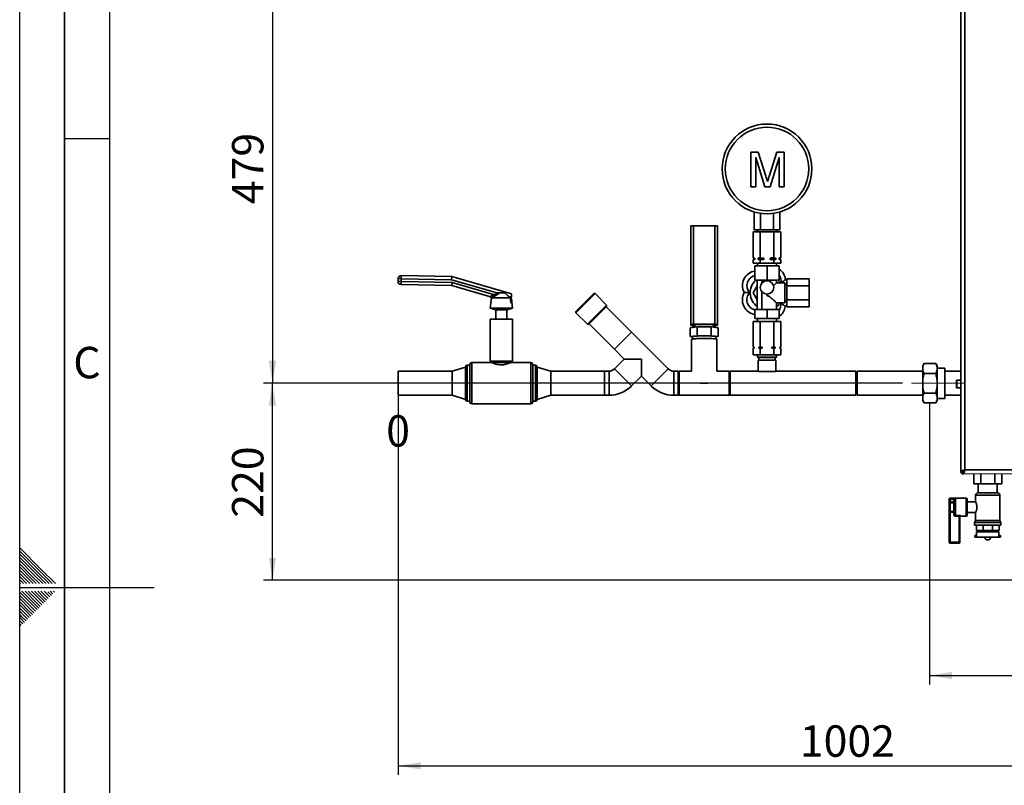
# Paper-space layout 'Blatt3' of a CAD drawing. Units: millimetres. Extents: x 0 to 4200, y 0 to 2970.
# Drawn here: x 0 to 1097, y 1265 to 2117 of the extents above; entities that cross this region are included whole.
import ezdxf

# ---------------------------------------------------------------- set-up
doc = ezdxf.new("R2010")
doc.units = ezdxf.units.MM
doc.linetypes.add('CENTERX2', pattern=[20.32, 12.7, -2.54, 2.54, -2.54])
for name, color, linetype in [('1', 7, 'Continuous'), ('61', 7, 'Continuous'), ('62', 7, 'Continuous')]:
    doc.layers.add(name, color=color, linetype=linetype)
doc.styles.add('SLDTEXTSTYLE0', font='TXT', dxfattribs={"width": 0.75})
doc.styles.add('SLDTEXTSTYLE1', font='TXT', dxfattribs={"width": 0.605})
doc.dimstyles.new('SLDDIMSTYLE0', dxfattribs={"dimtxt": 35, "dimasz": 25, "dimexe": 0, "dimexo": 0.0625, "dimgap": 8.75, "dimtad": 1, "dimdec": 1, "dimrnd": 1e-09, "dimzin": 12, "dimdsep": 46, "dimtxsty": 'SLDTEXTSTYLE1', "dimsah": 1, "dimcen": 0.09, "dimadec": 0, "dimazin": 3, "dimtfac": 1, "dimtdec": 1, "dimtofl": 0, "dimtmove": 0, "dimatfit": 3, "dimfxl": 1, "dimfrac": 2, "dimtolj": 1, "dimtzin": 12, "dimarcsym": 0})
doc.dimstyles.new('SLDDIMSTYLE1', dxfattribs={"dimtxt": 35, "dimasz": 25, "dimexe": 0, "dimexo": 0.0625, "dimgap": 8.75, "dimtad": 1, "dimdec": 0, "dimrnd": 1e-09, "dimzin": 12, "dimdsep": 46, "dimtxsty": 'SLDTEXTSTYLE1', "dimsah": 1, "dimcen": 0.09, "dimadec": 0, "dimazin": 3, "dimtfac": 1, "dimtofl": 0, "dimtmove": 0, "dimatfit": 3, "dimfxl": 1, "dimfrac": 2, "dimtolj": 1, "dimtzin": 12, "dimarcsym": 0})
doc.dimstyles.new('SLDDIMSTYLE4', dxfattribs={"dimtxt": 35, "dimasz": 25, "dimexe": 0, "dimexo": 0.0625, "dimgap": 8.75, "dimtad": 1, "dimdec": 1, "dimrnd": 1e-09, "dimdsep": 46, "dimtxsty": 'SLDTEXTSTYLE1', "dimblk1": 'NONE', "dimblk2": 'NONE', "dimsah": 1, "dimcen": 0.09, "dimadec": 0, "dimazin": 2, "dimtfac": 1, "dimtdec": 1, "dimtmove": 0, "dimatfit": 0, "dimldrblk": 'NONE', "dimfxl": 1, "dimfrac": 2, "dimtolj": 1, "dimtzin": 12, "dimarcsym": 0})

# ---------------------------------------------------------------- blocks, each defined once
blk = doc.blocks.new('_D_21')
at = {"layer": '1', "color": 7, "ltscale": 10}
for p, q in [((983.7, 2191.4), (271.7, 2191.4)), ((281.7, 2191.4), (281.7, 1712.4)), ((983.7, 1712.4), (271.7, 1712.4))]:
    blk.add_line(p, q, dxfattribs=at)
for points in [[(281.7, 2191.4), (277.7, 2166.4), (285.7, 2166.4)], [(281.7, 1712.4), (285.7, 1737.4), (277.7, 1737.4)]]:
    blk.add_solid(points, dxfattribs=at)
at = {"layer": '1', "color": 7, "ltscale": 10, "insert": (236.6, 1911.8), "char_height": 35, "attachment_point": 1, "rotation": 90, "style": 'SLDTEXTSTYLE1'}
blk.add_mtext('479', dxfattribs=at)
blk = doc.blocks.new('_D_22')
at = {"layer": '1', "color": 7, "ltscale": 10}
for p, q in [((983.7, 1712.4), (271.7, 1712.4)), ((281.7, 1492.9), (281.7, 1712.4)), ((1393.3, 1492.9), (271.7, 1492.9))]:
    blk.add_line(p, q, dxfattribs=at)
for points in [[(281.7, 1712.4), (277.7, 1687.4), (285.7, 1687.4)], [(281.7, 1492.9), (285.7, 1517.9), (277.7, 1517.9)]]:
    blk.add_solid(points, dxfattribs=at)
at = {"layer": '1', "color": 7, "ltscale": 10, "insert": (236.6, 1562.6), "char_height": 35, "attachment_point": 1, "rotation": 90, "style": 'SLDTEXTSTYLE1'}
blk.add_mtext('220', dxfattribs=at)
blk = doc.blocks.new('_D_23')
at = {"layer": '1', "color": 7, "ltscale": 10}
for p, q in [((1013.7, 1691.3), (1013.7, 1376.9)), ((1423.7, 1528), (1423.7, 1376.9)), ((1013.7, 1386.9), (1423.7, 1386.9))]:
    blk.add_line(p, q, dxfattribs=at)
for points in [[(1013.7, 1386.9), (1038.7, 1382.9), (1038.7, 1390.9)], [(1423.7, 1386.9), (1398.7, 1390.9), (1398.7, 1382.9)]]:
    blk.add_solid(points, dxfattribs=at)
at = {"layer": '1', "color": 7, "ltscale": 10, "insert": (1178.6, 1432), "char_height": 35, "attachment_point": 1, "style": 'SLDTEXTSTYLE1'}
blk.add_mtext('410', dxfattribs=at)
blk = doc.blocks.new('_D_25')
at = {"layer": '1', "color": 7, "ltscale": 10, "insert": (408.4, 1676.8), "char_height": 35, "attachment_point": 1, "style": 'SLDTEXTSTYLE1'}
blk.add_mtext('0', dxfattribs=at)
blk = doc.blocks.new('_NONE')
blk = doc.blocks.new('_D_29')
at = {"layer": '1', "ltscale": 10}
for p, q in [((421.7, 1710.4), (421.7, 1276.3)), ((1423.7, 1528), (1423.7, 1276.3)), ((421.7, 1286.3), (1423.7, 1286.3))]:
    blk.add_line(p, q, dxfattribs=at)
for points in [[(421.7, 1286.3), (446.7, 1282.3), (446.7, 1290.3)], [(1423.7, 1286.3), (1398.7, 1290.3), (1398.7, 1282.3)]]:
    blk.add_solid(points, dxfattribs=at)
at = {"layer": '1', "ltscale": 10, "insert": (869.3, 1331.4), "char_height": 35, "attachment_point": 1, "style": 'SLDTEXTSTYLE1'}
blk.add_mtext('1002', dxfattribs=at)

psp = doc.layouts.new('Blatt3')

# ---------------------------------------------------------------- linework, layer by layer
at = {"color": 7, "linetype": 'Continuous', "lineweight": 35, "ltscale": 10}
for p, q in [((1048.73, 2408.71), (1048.73, 1614.13)), ((1053.23, 2406.92), (1053.23, 1615.92)), ((814.72, 1969.63), (814.72, 1931.11)), ((822.83, 1969.63), (814.72, 1969.63)), ((831.36, 1943.06), (822.83, 1969.63)), ((843.6, 1969.63), (834.98, 1942.6)), ((851.77, 1969.63), (843.6, 1969.63)), ((851.77, 1931.11), (851.77, 1969.63)), ((820.16, 1963.71), (830.44, 1931.11)), ((820.16, 1931.11), (820.16, 1963.71)), ((836.12, 1931.11), (846.33, 1963.71)), ((846.33, 1963.71), (846.33, 1931.11)), ((814.72, 1931.11), (820.16, 1931.11)), ((830.44, 1931.11), (836.12, 1931.11)), ((846.33, 1931.11), (851.77, 1931.11)), ((818.29, 1883.11), (818.29, 1903.24)), ((825.51, 1883.11), (825.51, 1901.63)), ((839.94, 1883.11), (839.94, 1901.63)), ((847.16, 1883.11), (847.16, 1903.24)), ((747.73, 1777.81), (747.73, 1887.56)), ((750.73, 1887.76), (750.73, 1778.02)), ((750.73, 1887.76), (774.73, 1887.76)), ((774.73, 1778.02), (774.73, 1887.76)), ((777.73, 1887.56), (777.73, 1777.81)), ((817.14, 1852.14), (817.14, 1881.11)), ((824.93, 1881.11), (817.14, 1881.11)), ((818.29, 1883.11), (825.51, 1883.11)), ((822.08, 1883.11), (822.08, 1881.11)), ((824.93, 1852.14), (824.93, 1881.11)), ((840.52, 1881.11), (824.93, 1881.11)), ((825.51, 1883.11), (839.94, 1883.11)), ((839.94, 1883.11), (847.16, 1883.11)), ((840.52, 1852.14), (840.52, 1881.11)), ((848.31, 1881.11), (840.52, 1881.11)), ((843.38, 1881.11), (843.38, 1883.11)), ((848.31, 1852.14), (848.31, 1881.11)), ((817.14, 1852.14), (818.73, 1851.86)), ((817.14, 1852.14), (819.18, 1851.86)), ((818.73, 1850.36), (817.14, 1850.08)), ((817.14, 1846.11), (817.14, 1850.08)), ((817.14, 1846.11), (824.93, 1846.11)), ((818.73, 1851.86), (818.73, 1850.36)), ((819.18, 1851.86), (818.73, 1851.86)), ((819.18, 1850.36), (818.73, 1850.36)), ((819.18, 1851.86), (819.18, 1850.36)), ((822.23, 1846.11), (822.23, 1843.11)), ((829.02, 1851.86), (822.89, 1851.86)), ((822.89, 1850.36), (822.89, 1851.86)), ((829.02, 1850.36), (822.89, 1850.36)), ((824.93, 1850.08), (822.89, 1850.36)), ((824.93, 1852.14), (829.02, 1851.86)), ((824.93, 1846.11), (824.93, 1850.08)), ((824.93, 1846.11), (840.52, 1846.11)), ((829.02, 1851.86), (829.02, 1850.36)), ((842.56, 1851.86), (836.43, 1851.86)), ((836.43, 1850.36), (836.43, 1851.86)), ((842.56, 1850.36), (836.43, 1850.36)), ((840.52, 1850.08), (836.43, 1850.36)), ((840.52, 1852.14), (842.56, 1851.86)), ((840.52, 1846.11), (840.52, 1850.08)), ((840.52, 1846.11), (848.31, 1846.11)), ((842.56, 1851.86), (842.56, 1850.36)), ((843.23, 1843.11), (843.23, 1846.11)), ((846.27, 1850.36), (846.27, 1851.86)), ((846.73, 1851.86), (846.27, 1851.86)), ((848.31, 1850.08), (846.27, 1850.36)), ((846.73, 1850.36), (846.27, 1850.36)), ((846.73, 1851.86), (848.31, 1852.14)), ((846.73, 1850.36), (846.73, 1851.86)), ((848.31, 1850.08), (846.73, 1850.36)), ((848.31, 1846.11), (848.31, 1850.08)), ((425.15, 1828.85), (425.22, 1832.35)), ((425.22, 1832.35), (481.71, 1831.15)), ((819.23, 1843.11), (819.23, 1827.11)), ((832.73, 1843.11), (819.23, 1843.11)), ((832.73, 1843.11), (832.73, 1827.11)), ((846.23, 1843.11), (832.73, 1843.11)), ((846.23, 1843.11), (846.23, 1827.11)), ((421.59, 1825.92), (421.65, 1828.92)), ((425.09, 1825.85), (421.59, 1825.92)), ((425.15, 1828.85), (421.65, 1828.92)), ((425.09, 1825.85), (425.01, 1822.35)), ((481.5, 1821.15), (425.01, 1822.35)), ((425.15, 1828.85), (425.09, 1825.85)), ((425.09, 1825.85), (482.04, 1824.64)), ((481.18, 1827.66), (425.15, 1828.85)), ((481.18, 1827.66), (481.71, 1831.15)), ((531.9, 1812.92), (481.18, 1827.66)), ((482.04, 1824.64), (481.5, 1821.15)), ((481.71, 1831.15), (548.05, 1811.87)), ((482.04, 1824.64), (528.91, 1811.02)), ((819.23, 1827.11), (832.73, 1827.11)), ((821.73, 1827.11), (821.73, 1794.61)), ((827.01, 1827.11), (827.01, 1823.96)), ((832.73, 1827.11), (846.23, 1827.11)), ((852.73, 1824.11), (843.16, 1824.11)), ((843.23, 1824.05), (843.23, 1827.11)), ((852.73, 1802.11), (852.73, 1824.11)), ((854.73, 1822.61), (852.73, 1822.61)), ((854.73, 1827.04), (853.35, 1827.77)), ((854.73, 1820.9), (854.73, 1828.7)), ((854.73, 1828.7), (879.73, 1828.7)), ((879.73, 1820.9), (879.73, 1828.7)), ((524.53, 1808.64), (481.5, 1821.15)), ((528.91, 1811.02), (531.9, 1812.92)), ((528.91, 1811.02), (529.94, 1809.57)), ((532.68, 1811.47), (529.94, 1809.57)), ((531.9, 1812.92), (532.01, 1812.95)), ((531.9, 1812.92), (532.68, 1811.47)), ((534.9, 1812.95), (532.68, 1811.47)), ((540.63, 1812.95), (534.9, 1812.95)), ((548.05, 1811.87), (547.97, 1808.24)), ((641.11, 1812.17), (619.89, 1790.96)), ((619.89, 1792.38), (639.69, 1812.17)), ((641.11, 1812.17), (639.69, 1812.17)), ((653.83, 1799.45), (641.11, 1812.17)), ((817.14, 1813.11), (821.73, 1821.06)), ((821.73, 1805.16), (817.14, 1813.11)), ((827.01, 1814.26), (827.01, 1794.61)), ((832.73, 1809.83), (832.73, 1811.61)), ((854.73, 1805.32), (854.73, 1820.9)), ((854.73, 1820.9), (879.73, 1820.9)), ((879.73, 1805.32), (879.73, 1820.9)), ((525.64, 1807.68), (524.23, 1796.03)), ((525.71, 1807.68), (525.64, 1807.68)), ((527.17, 1807.68), (525.71, 1807.68)), ((546.62, 1807.68), (527.17, 1807.68)), ((546.62, 1807.68), (544.87, 1809.15)), ((547.97, 1808.24), (544.87, 1809.15)), ((547.39, 1802), (547.84, 1801.87)), ((549.23, 1796.03), (547.94, 1806.61)), ((652.25, 1797.86), (653.83, 1799.45)), ((653.83, 1798.03), (653.83, 1799.45)), ((843.21, 1802.11), (852.73, 1802.11)), ((843.23, 1794.61), (843.23, 1802.12)), ((852.73, 1803.61), (854.73, 1803.61)), ((854.73, 1805.32), (879.73, 1805.32)), ((854.73, 1797.52), (854.73, 1805.32)), ((879.73, 1797.52), (879.73, 1805.32)), ((524.23, 1796.03), (530.73, 1794.34)), ((536.73, 1796.03), (524.23, 1796.03)), ((530.73, 1794.34), (530.48, 1783.87)), ((536.73, 1794.34), (530.73, 1794.34)), ((549.23, 1796.03), (536.73, 1796.03)), ((542.73, 1794.34), (536.73, 1794.34)), ((542.73, 1794.34), (549.23, 1796.03)), ((542.97, 1783.87), (542.73, 1794.34)), ((619.89, 1792.38), (619.89, 1790.96)), ((619.89, 1790.96), (632.62, 1778.23)), ((632.62, 1778.23), (652.25, 1797.86)), ((652.36, 1796.55), (634.04, 1778.23)), ((653.83, 1798.03), (652.36, 1796.55)), ((681.73, 1769.36), (653.45, 1797.64)), ((819.23, 1784.61), (819.23, 1794.61)), ((832.73, 1794.61), (819.23, 1794.61)), ((832.73, 1784.61), (832.73, 1794.61)), ((846.23, 1794.61), (832.73, 1794.61)), ((846.23, 1784.61), (846.23, 1794.61)), ((853.04, 1798.02), (854.73, 1798.9)), ((854.73, 1797.52), (879.73, 1797.52)), ((524.23, 1783.87), (524.23, 1783.82)), ((530.48, 1783.87), (524.23, 1783.87)), ((524.23, 1783.82), (524.23, 1736.92)), ((524.23, 1783.82), (536.73, 1783.82)), ((530.48, 1783.82), (530.48, 1783.87)), ((536.73, 1783.82), (536.73, 1783.87)), ((549.23, 1783.87), (536.73, 1783.87)), ((549.23, 1783.87), (549.23, 1783.45)), ((549.23, 1736.92), (549.23, 1783.45)), ((632.62, 1778.23), (634.04, 1778.23)), ((634.42, 1778.62), (662.71, 1750.34)), ((747.73, 1776.73), (747.73, 1777.81)), ((774.73, 1778.02), (750.73, 1778.02)), ((777.73, 1776.73), (777.73, 1777.81)), ((817.14, 1781.11), (817.14, 1752.61)), ((817.14, 1781.11), (824.93, 1781.11)), ((832.73, 1784.61), (819.23, 1784.61)), ((822.23, 1784.61), (822.23, 1781.11)), ((824.93, 1781.11), (824.93, 1752.61)), ((824.93, 1781.11), (840.52, 1781.11)), ((846.23, 1784.61), (832.73, 1784.61)), ((840.52, 1781.11), (840.52, 1752.61)), ((840.52, 1781.11), (848.31, 1781.11)), ((843.23, 1781.11), (843.23, 1784.61)), ((848.31, 1781.11), (848.31, 1752.61)), ((662.71, 1750.34), (681.73, 1769.36)), ((722.74, 1728.35), (681.73, 1769.36)), ((754.93, 1775.19), (747.14, 1774.28)), ((747.14, 1764.3), (747.14, 1774.28)), ((752.23, 1776.52), (750.73, 1776.52)), ((752.23, 1777.27), (752.23, 1774.87)), ((754.93, 1765.22), (754.93, 1775.19)), ((770.52, 1775.19), (754.93, 1775.19)), ((770.52, 1765.22), (770.52, 1775.19)), ((778.31, 1774.28), (770.52, 1775.19)), ((773.23, 1774.87), (773.23, 1777.27)), ((774.73, 1776.52), (773.23, 1776.52)), ((778.31, 1764.3), (778.31, 1774.28)), ((754.93, 1765.22), (747.14, 1764.3)), ((747.14, 1764.3), (749.73, 1763.99)), ((748.73, 1761.31), (748.73, 1725.87)), ((749.73, 1764.3), (749.73, 1761.66)), ((770.52, 1765.22), (754.93, 1765.22)), ((778.31, 1764.3), (770.52, 1765.22)), ((775.73, 1761.66), (775.73, 1764.3)), ((775.73, 1763.99), (778.31, 1764.3)), ((776.73, 1725.87), (776.73, 1761.31)), ((662.71, 1750.34), (673.7, 1739.34)), ((817.14, 1752.61), (818.39, 1752.61)), ((817.14, 1751.61), (817.14, 1744.11)), ((818.39, 1751.61), (817.14, 1751.61)), ((818.23, 1752.61), (818.23, 1751.61)), ((818.39, 1752.61), (818.39, 1751.61)), ((823.68, 1752.61), (824.93, 1752.61)), ((823.68, 1751.61), (823.68, 1752.61)), ((824.93, 1751.61), (823.68, 1751.61)), ((824.93, 1752.61), (827.43, 1752.61)), ((824.93, 1751.61), (824.93, 1744.11)), ((827.43, 1751.61), (824.93, 1751.61)), ((827.43, 1752.61), (827.43, 1751.61)), ((838.02, 1752.61), (840.52, 1752.61)), ((838.02, 1751.61), (838.02, 1752.61)), ((840.52, 1751.61), (838.02, 1751.61)), ((840.52, 1752.61), (841.77, 1752.61)), ((840.52, 1751.61), (840.52, 1744.11)), ((841.77, 1751.61), (840.52, 1751.61)), ((841.77, 1752.61), (841.77, 1751.61)), ((847.06, 1752.61), (848.31, 1752.61)), ((847.06, 1751.61), (847.06, 1752.61)), ((848.31, 1751.61), (847.06, 1751.61)), ((847.23, 1751.61), (847.23, 1752.61)), ((848.31, 1751.61), (848.31, 1744.11)), ((526.23, 1735.42), (503.73, 1735.42)), ((524.23, 1736.92), (526.23, 1735.42)), ((549.23, 1736.92), (524.23, 1736.92)), ((547.23, 1735.42), (526.23, 1735.42)), ((547.23, 1735.42), (549.23, 1736.92)), ((569.73, 1735.42), (547.23, 1735.42)), ((673.7, 1739.34), (662.71, 1728.35)), ((673.7, 1739.34), (692.73, 1739.34)), ((692.73, 1739.34), (692.73, 1720.32)), ((817.14, 1744.11), (824.93, 1744.11)), ((822.23, 1744.11), (822.23, 1741.61)), ((822.23, 1741.61), (822.73, 1741.11)), ((843.23, 1741.61), (822.23, 1741.61)), ((842.73, 1741.11), (822.73, 1741.11)), ((822.73, 1738.11), (822.73, 1725.87)), ((842.73, 1738.11), (822.73, 1738.11)), ((823.73, 1741.11), (823.73, 1738.11)), ((824.93, 1744.11), (840.52, 1744.11)), ((840.52, 1744.11), (848.31, 1744.11)), ((841.73, 1738.11), (841.73, 1741.11)), ((842.73, 1741.11), (843.23, 1741.61)), ((842.73, 1725.87), (842.73, 1738.11)), ((843.23, 1741.61), (843.23, 1744.11)), ((1007.73, 1734.36), (1006.23, 1731.76)), ((1007.73, 1734.36), (1020.73, 1734.36)), ((1022.23, 1731.76), (1020.73, 1734.36)), ((481.73, 1725.87), (421.73, 1725.87)), ((421.73, 1725.87), (421.73, 1698.97)), ((496.73, 1730.42), (481.73, 1725.87)), ((481.73, 1725.87), (481.73, 1698.97)), ((496.73, 1730.42), (496.73, 1694.42)), ((501.73, 1732.42), (498.73, 1732.42)), ((501.73, 1712.42), (501.73, 1733.42)), ((571.73, 1733.42), (571.73, 1691.42)), ((574.73, 1732.42), (571.73, 1732.42)), ((591.73, 1725.87), (576.73, 1730.42)), ((576.73, 1730.42), (576.73, 1694.42)), ((651.73, 1725.87), (591.73, 1725.87)), ((591.73, 1725.87), (591.73, 1698.97)), ((656.73, 1725.87), (651.73, 1725.87)), ((651.73, 1698.97), (651.73, 1725.87)), ((656.73, 1698.97), (656.73, 1725.87)), ((681.73, 1709.33), (662.71, 1728.35)), ((703.72, 1709.33), (722.74, 1728.35)), ((733.73, 1725.87), (728.73, 1725.87)), ((728.73, 1698.97), (728.73, 1725.87)), ((734.73, 1725.87), (733.73, 1724.87)), ((733.73, 1698.97), (733.73, 1725.87)), ((748.75, 1725.87), (734.73, 1725.87)), ((734.73, 1725.87), (734.73, 1698.97)), ((790.73, 1725.87), (776.7, 1725.87)), ((791.73, 1724.87), (790.73, 1725.87)), ((790.73, 1698.97), (790.73, 1725.87)), ((822.73, 1725.87), (791.73, 1725.87)), ((791.73, 1715.85), (791.73, 1725.87)), ((842.37, 1725.61), (823.08, 1725.61)), ((931.73, 1725.87), (842.73, 1725.87)), ((931.73, 1715.85), (931.73, 1725.87)), ((933.23, 1725.77), (931.73, 1724.27)), ((1006.23, 1725.77), (933.23, 1725.77)), ((933.23, 1725.77), (933.23, 1699.07)), ((1006.23, 1730.68), (1006.23, 1731.76)), ((1006.23, 1727.07), (1006.23, 1730.68)), ((1006.23, 1716.04), (1006.23, 1727.07)), ((1007.73, 1723.39), (1020.73, 1723.39)), ((1022.23, 1730.68), (1022.23, 1731.76)), ((1022.23, 1727.07), (1022.23, 1730.68)), ((1030.73, 1729.24), (1022.23, 1729.24)), ((1022.23, 1716.04), (1022.23, 1727.07)), ((1030.73, 1729.24), (1030.73, 1695.59)), ((1048.73, 1725.87), (1030.73, 1725.87)), ((501.73, 1691.42), (501.73, 1712.42)), ((681.73, 1709.33), (692.73, 1720.32)), ((692.73, 1720.32), (703.72, 1709.33)), ((791.73, 1698.97), (791.73, 1715.85)), ((931.73, 1698.97), (931.73, 1715.85)), ((1006.23, 1708.8), (1006.23, 1716.04)), ((1022.23, 1708.8), (1022.23, 1716.04)), ((1043.73, 1711.42), (1043.73, 1715.17)), ((1048.73, 1715.67), (1044.23, 1715.67)), ((1006.23, 1697.77), (1006.23, 1708.8)), ((1007.73, 1701.45), (1020.73, 1701.45)), ((1022.23, 1697.77), (1022.23, 1708.8)), ((1043.73, 1707.67), (1043.73, 1711.42)), ((1044.23, 1707.17), (1048.73, 1707.17)), ((421.73, 1698.97), (481.73, 1698.97)), ((481.73, 1698.97), (496.73, 1694.42)), ((498.73, 1692.42), (501.73, 1692.42)), ((571.73, 1692.42), (574.73, 1692.42)), ((576.73, 1694.42), (591.73, 1698.97)), ((591.73, 1698.97), (651.73, 1698.97)), ((651.73, 1698.97), (656.73, 1698.97)), ((728.73, 1698.97), (733.73, 1698.97)), ((733.73, 1699.97), (734.73, 1698.97)), ((734.73, 1698.97), (790.73, 1698.97)), ((790.73, 1698.97), (791.73, 1699.97)), ((791.73, 1698.97), (931.73, 1698.97)), ((931.73, 1700.57), (933.23, 1699.07)), ((933.23, 1699.07), (1006.23, 1699.07)), ((1006.23, 1694.16), (1006.23, 1697.77)), ((1006.23, 1693.08), (1006.23, 1694.16)), ((1006.23, 1693.08), (1007.73, 1690.48)), ((1007.73, 1690.48), (1020.73, 1690.48)), ((1020.73, 1690.48), (1022.23, 1693.08)), ((1022.23, 1694.16), (1022.23, 1697.77)), ((1022.23, 1695.59), (1030.73, 1695.59)), ((1022.23, 1693.08), (1022.23, 1694.16)), ((1030.73, 1698.97), (1048.73, 1698.97)), ((503.73, 1689.42), (569.73, 1689.42)), ((1048.73, 1614.13), (1050.73, 1614.13)), ((1051.83, 1615.23), (1051.03, 1614.43)), ((1051.03, 1612.92), (1051.03, 1611.42)), ((1051.43, 1611.42), (1051.43, 1613.42)), ((1051.73, 1613.72), (1052.56, 1614.55)), ((1051.43, 1611.42), (1051.03, 1611.42)), ((1063.14, 1611.42), (1063.14, 1600.52)), ((1070.93, 1611.42), (1070.93, 1600.52)), ((1086.52, 1611.42), (1086.52, 1600.52)), ((1094.31, 1611.42), (1094.31, 1600.52)), ((1070.93, 1600.52), (1063.14, 1600.52)), ((1068.08, 1600.52), (1068.08, 1590.42)), ((1086.52, 1600.52), (1070.93, 1600.52)), ((1094.31, 1600.52), (1086.52, 1600.52)), ((1089.38, 1590.42), (1089.38, 1600.52)), ((1035.73, 1583.19), (1035.73, 1583.42)), ((1035.73, 1583.19), (1036.73, 1583.19)), ((1035.73, 1580.16), (1035.73, 1583.19)), ((1035.73, 1580.16), (1035.73, 1578.52)), ((1054.73, 1584.42), (1036.73, 1584.42)), ((1036.73, 1584.17), (1040.73, 1584.17)), ((1036.73, 1583.19), (1036.73, 1584.17)), ((1036.73, 1583.19), (1036.73, 1580.16)), ((1040.73, 1583.19), (1036.73, 1583.19)), ((1036.73, 1579.34), (1036.73, 1580.16)), ((1036.73, 1580.16), (1040.73, 1580.16)), ((1040.73, 1583.19), (1040.73, 1584.17)), ((1040.73, 1580.16), (1040.73, 1583.19)), ((1040.73, 1580.16), (1041.73, 1580.16)), ((1040.73, 1579.34), (1040.73, 1580.16)), ((1041.73, 1566.36), (1041.73, 1582.48)), ((1042.73, 1583.38), (1042.73, 1565.1)), ((1055.73, 1583.42), (1055.73, 1565.42)), ((1065.26, 1580.42), (1055.73, 1580.42)), ((1065.23, 1587.77), (1065.23, 1580.34)), ((1067.87, 1590.42), (1089.58, 1590.42)), ((1092.23, 1559.41), (1092.23, 1587.77)), ((1035.73, 1570.32), (1035.73, 1578.52)), ((1035.73, 1570.32), (1035.73, 1568.67)), ((1036.73, 1579.34), (1036.73, 1569.5)), ((1040.73, 1579.34), (1036.73, 1579.34)), ((1036.73, 1569.5), (1040.73, 1569.5)), ((1036.73, 1568.67), (1036.73, 1569.5)), ((1040.73, 1569.5), (1040.73, 1579.34)), ((1040.73, 1568.67), (1040.73, 1569.5)), ((1036.73, 1568.67), (1035.73, 1568.67)), ((1035.73, 1535.42), (1035.73, 1568.67)), ((1040.73, 1568.67), (1036.73, 1568.67)), ((1036.73, 1568.67), (1036.73, 1535.42)), ((1041.73, 1568.67), (1040.73, 1568.67)), ((1040.73, 1566.36), (1040.73, 1568.67)), ((1041.73, 1566.36), (1040.73, 1566.36)), ((1042.73, 1565.1), (1046.73, 1565.1)), ((1046.73, 1564.17), (1042.73, 1564.17)), ((1046.73, 1565.1), (1046.73, 1564.17)), ((1046.73, 1535.42), (1046.73, 1564.17)), ((1047.73, 1563.6), (1047.73, 1535.42)), ((1048.73, 1564.42), (1054.73, 1564.42)), ((1055.73, 1568.42), (1065.23, 1568.42)), ((1065.23, 1559.41), (1064.08, 1557.42)), ((1065.23, 1568.42), (1065.23, 1559.41)), ((1065.23, 1559.41), (1092.23, 1559.41)), ((1093.38, 1557.42), (1092.23, 1559.41)), ((1064.08, 1557.42), (1064.08, 1554.42)), ((1064.08, 1557.42), (1093.38, 1557.42)), ((1064.08, 1554.42), (1093.38, 1554.42)), ((1066.11, 1548.42), (1066.11, 1554.42)), ((1073.5, 1548.42), (1066.11, 1548.42)), ((1068.08, 1548.42), (1068.08, 1546.92)), ((1073.5, 1548.42), (1073.5, 1554.42)), ((1083.95, 1548.42), (1073.5, 1548.42)), ((1083.95, 1548.42), (1083.95, 1554.42)), ((1091.34, 1548.42), (1083.95, 1548.42)), ((1089.38, 1546.92), (1089.38, 1548.42)), ((1091.34, 1548.42), (1091.34, 1554.42)), ((1093.38, 1554.42), (1093.38, 1557.42)), ((1064.48, 1542.92), (1064.48, 1540.92)), ((1065.73, 1542.92), (1064.48, 1542.92)), ((1065.73, 1540.92), (1064.48, 1540.92)), ((1065.73, 1542.92), (1065.73, 1540.92)), ((1066.29, 1542.92), (1065.73, 1542.92)), ((1066.29, 1540.92), (1065.73, 1540.92)), ((1066.23, 1546.92), (1066.23, 1542.92)), ((1066.23, 1546.92), (1091.23, 1546.92)), ((1066.29, 1540.92), (1066.29, 1542.92)), ((1066.29, 1540.92), (1091.16, 1540.92)), ((1075.44, 1540.92), (1075.44, 1540.91)), ((1078.44, 1537.91), (1079.01, 1537.91)), ((1082.01, 1540.91), (1082.01, 1540.92)), ((1091.16, 1540.92), (1091.16, 1542.92)), ((1091.16, 1542.92), (1091.73, 1542.92)), ((1091.16, 1540.92), (1091.73, 1540.92)), ((1091.23, 1542.92), (1091.23, 1546.92)), ((1091.73, 1542.92), (1091.73, 1540.92)), ((1092.98, 1542.92), (1091.73, 1542.92)), ((1092.98, 1540.92), (1091.73, 1540.92)), ((1092.98, 1540.92), (1092.98, 1542.92)), ((1036.73, 1535.42), (1035.73, 1535.42)), ((1036.73, 1534.42), (1036.73, 1535.42)), ((1036.73, 1535.42), (1046.73, 1535.42)), ((1046.73, 1534.42), (1036.73, 1534.42)), ((1046.73, 1534.42), (1046.73, 1535.42))]:
    psp.add_line(p, q, dxfattribs=at)
at = {"color": 1, "linetype": 'Continuous', "lineweight": 35, "ltscale": 10}
for p, q in [((848.62, 1824.11), (848.29, 1824.17)), ((848.06, 1801.72), (849.73, 1802.11)), ((503.73, 1735.42), (503.73, 1712.42)), ((569.73, 1689.42), (569.73, 1735.42)), ((498.73, 1732.42), (498.73, 1712.42)), ((574.73, 1692.42), (574.73, 1732.42)), ((498.73, 1712.42), (498.73, 1692.42)), ((503.73, 1712.42), (503.73, 1689.42)), ((1044.23, 1715.67), (1044.23, 1711.42)), ((1044.23, 1711.42), (1044.23, 1707.17)), ((1051.03, 1614.43), (1051.03, 1614.68)), ((1051.99, 1613.72), (1051.73, 1613.72)), ((1053.23, 1615.92), (1371.83, 1615.92)), ((1036.73, 1584.42), (1036.73, 1584.17)), ((1054.73, 1564.42), (1054.73, 1584.42)), ((1092.23, 1587.77), (1065.23, 1587.77)), ((1048.73, 1564.59), (1048.73, 1564.42)), ((1075.44, 1540.91), (1082.01, 1540.91))]:
    psp.add_line(p, q, dxfattribs=at)
at = {"color": 7, "linetype": 'Continuous', "lineweight": 18, "ltscale": 10}
for p, q in [((547.84, 1801.87), (547.97, 1808.24)), ((1048.73, 1613.72), (1048.73, 1614.13)), ((1050.23, 1613.72), (1048.73, 1613.72)), ((1051.43, 1611.42), (1376.02, 1611.42)), ((1035.73, 1580.16), (1036.73, 1580.16)), ((1042.73, 1565.1), (1042.73, 1564.17)), ((1046.73, 1535.42), (1047.73, 1535.42))]:
    psp.add_line(p, q, dxfattribs=at)
at = {"color": 7, "linetype": 'Continuous', "lineweight": 35, "ltscale": 10, "flags": 128}
for points in [[(847.91, 1824.11), (846.66, 1825.66), (845.2, 1827.11)], [(773.23, 1777.27), (773.18, 1777.33), (772.82, 1777.46), (772.12, 1777.59), (771.1, 1777.7), (769.8, 1777.8), (768.25, 1777.88), (766.52, 1777.93), (764.65, 1777.97), (762.73, 1777.98), (760.8, 1777.97), (758.93, 1777.93), (757.2, 1777.88), (755.65, 1777.8), (754.35, 1777.7), (753.33, 1777.59), (752.63, 1777.46), (752.27, 1777.33), (752.23, 1777.27)], [(762.73, 1765.18), (760.59, 1765.17), (758.5, 1765.13), (756.54, 1765.08), (754.74, 1765), (753.16, 1764.9), (751.84, 1764.78), (750.82, 1764.65), (750.12, 1764.52), (749.77, 1764.37), (749.73, 1764.3)], [(750.27, 1761.74), (751.46, 1761.87), (752.94, 1761.99), (754.67, 1762.08), (756.62, 1762.16), (758.72, 1762.22), (760.92, 1762.25), (763.17, 1762.26), (765.41, 1762.24), (767.58, 1762.2), (769.62, 1762.13), (771.49, 1762.05), (773.12, 1761.94), (774.49, 1761.82), (775.56, 1761.69), (776.29, 1761.54), (776.67, 1761.39), (776.73, 1761.31)], [(775.73, 1764.3), (775.68, 1764.37), (775.33, 1764.52), (774.63, 1764.65), (773.61, 1764.78), (772.29, 1764.9), (770.71, 1765), (768.91, 1765.08), (766.95, 1765.13), (764.86, 1765.17), (762.73, 1765.18)]]:
    psp.add_lwpolyline(points, dxfattribs=at)
at = {"color": 7, "linetype": 'Continuous', "lineweight": 35, "ltscale": 100}
for centre, radius in [((832.73, 1951.11), 50), ((832.73, 1951.11), 46.5), ((832.73, 1819.11), 7.5)]:
    psp.add_circle(centre, radius, dxfattribs=at)
for centre, radius, start, end in [((749.98, 1876.56), 11.22, 86.18607, 101.58268), ((775.47, 1876.56), 11.22, 78.41732, 93.81393), ((425.15, 1828.85), 3.5, 88.79013, 178.79013), ((821.78, 1821.24), 16.37, 98.98671, 208.7005), ((837.07, 1826.03), 16.37, 6.09583, 56.01005), ((425.09, 1825.85), 3.5, 178.79013, 268.79013), ((832.73, 1813.11), 18.75, 131.69755, 234.07918), ((821.61, 1805.21), 16.37, 150.09583, 261.60922), ((523.87, 1806.75), 2, 26.9811, 73.79013), ((523.98, 1806.75), 1.97, 28.17574, 73.73641), ((523.54, 1807.62), 3.64, 0.94222, 41.73829), ((832.73, 1813.11), 18.75, 304.0558, 324.07918), ((836.8, 1800.1), 16.37, 305.14751, 352.7005), ((749.98, 1766.82), 11.22, 86.18607, 101.58268), ((775.47, 1766.82), 11.22, 78.41732, 93.81393), ((749.98, 1787.72), 11.22, 258.41732, 273.81393), ((775.47, 1787.72), 11.22, 266.18607, 281.58268), ((750.13, 1759.29), 2.45, 86.55015, 124.79948), ((503.73, 1733.42), 2, 90, 180), ((569.73, 1733.42), 2, 0, 90), ((498.73, 1730.42), 2, 90, 180), ((574.73, 1730.42), 2, 0, 90), ((656.73, 1734.33), 8.46, 270, 315), ((728.73, 1734.33), 8.46, 225, 270), ((762.73, 1512.57), 199.8, 88.84937, 91.15063), ((1044.23, 1715.17), 0.5, 90, 180), ((656.73, 1734.33), 35.36, 270, 315), ((728.73, 1734.33), 35.36, 225, 270), ((1044.23, 1707.67), 0.5, 180, 270), ((498.73, 1694.42), 2, 180, 270), ((503.73, 1691.42), 2, 180, 270), ((569.73, 1691.42), 2, 270, 0), ((574.73, 1694.42), 2, 270, 0), ((1051.03, 1613.72), 2.3, 180, 270), ((1051.03, 1613.72), 0.8, 180, 270), ((1036.73, 1583.42), 1, 90, 180), ((1036.71, 1583.18), 0.988, 89.28384, 179.26548), ((1040.81, 1580.26), 0.924, 264.93004, 353.81811), ((1042.68, 1582.43), 0.952, 87.02725, 176.68112), ((1054.73, 1583.42), 1, 0, 90), ((1067.87, 1587.77), 2.65, 90, 180), ((1089.58, 1587.77), 2.65, 0, 90), ((1036.64, 1578.42), 0.924, 84.93004, 173.81811), ((1036.64, 1570.42), 0.924, 186.18189, 275.06996), ((1040.81, 1568.58), 0.924, 6.18189, 95.06996), ((1048.72, 1563.59), 0.992, 89.52255, 179.51445), ((1048.73, 1563.42), 1, 90, 180), ((1054.73, 1565.42), 1, 270, 0), ((1078.44, 1540.91), 3, 180, 270), ((1079.01, 1540.91), 3, 270, 0), ((1036.73, 1535.42), 1, 180, 270), ((1046.73, 1535.42), 1, 270, 0)]:
    psp.add_arc(centre, radius, start, end, dxfattribs=at)
at = {"color": 1, "linetype": 'Continuous', "lineweight": 35, "ltscale": 100}
for centre, start, end in [((821.78, 1821.24), 102.99666, 224.19796), ((837.07, 1826.03), 350.59836, 36.40136), ((821.61, 1805.21), 134.59836, 257.87228), ((836.8, 1800.1), 325.97884, 8.19796)]:
    psp.add_arc(centre, 11.37, start, end, dxfattribs=at)
at = {"color": 7, "linetype": 'Continuous', "lineweight": 35, "ltscale": 10}
for points, knots in [([(833.25, 1936.94), (832.9, 1938.09), (832.28, 1940.13), (831.64, 1942.17), (831.36, 1943.06)], [0, 0, 0, 0, 0.5599969, 1, 1, 1, 1]), ([(834.98, 1942.6), (834.65, 1941.55), (834.06, 1939.66), (833.5, 1937.77), (833.25, 1936.94)], [0, 0, 0, 0, 0.5600019, 1, 1, 1, 1]), ([(819.18, 1850.36), (819.03, 1850.34), (818.35, 1850.28), (817.67, 1850.17), (817.14, 1850.08)], [0, 0, 0, 0, 0.2150737, 1, 1, 1, 1]), ([(822.89, 1851.86), (823.03, 1851.87), (823.71, 1851.94), (824.39, 1852.05), (824.93, 1852.14)], [0, 0, 0, 0, 0.2111387, 1, 1, 1, 1]), ([(829.02, 1850.36), (828.63, 1850.34), (827.27, 1850.27), (825.9, 1850.16), (824.93, 1850.08)], [0, 0, 0, 0, 0.2842738, 1, 1, 1, 1]), ([(836.43, 1851.86), (836.82, 1851.88), (838.18, 1851.95), (839.54, 1852.06), (840.52, 1852.14)], [0, 0, 0, 0, 0.2836169, 1, 1, 1, 1]), ([(842.56, 1850.36), (842.42, 1850.34), (841.73, 1850.28), (841.05, 1850.17), (840.52, 1850.08)], [0, 0, 0, 0, 0.2150737, 1, 1, 1, 1]), ([(846.27, 1851.86), (846.41, 1851.87), (847.1, 1851.94), (847.78, 1852.05), (848.31, 1852.14)], [0, 0, 0, 0, 0.2111387, 1, 1, 1, 1]), ([(839.97, 1821.06), (840.67, 1821.71), (841.93, 1822.87), (843.06, 1823.95), (843.13, 1824.02), (843.16, 1824.05)], [0, 0, 0, 0, 0.4068726, 0.731579, 1, 1, 1, 1]), ([(848.29, 1824.17), (848.29, 1824.17), (848.54, 1824.35), (849.02, 1824.69), (849.65, 1825.13), (850.16, 1825.5), (850.58, 1825.79), (850.98, 1826.08), (851.43, 1826.4), (851.91, 1826.74), (852.37, 1827.07), (852.76, 1827.35), (853.05, 1827.55), (853.25, 1827.7), (853.34, 1827.76), (853.35, 1827.76), (853.35, 1827.77)], [0, 0, 0, 0, 0.0015926, 0.1009831, 0.201408, 0.2610639, 0.3210592, 0.3822495, 0.4439166, 0.532805, 0.6236502, 0.7066955, 0.7917946, 0.8737244, 0.9579483, 1, 1, 1, 1]), ([(526.25, 1810.05), (526.65, 1810.18), (527.29, 1810.4), (528.18, 1810.72), (528.67, 1810.92), (528.91, 1811.02)], [0, 0, 0, 0, 0.45626261, 0.72718522, 1, 1, 1, 1]), ([(532.01, 1812.95), (532.5, 1812.95), (533.47, 1812.95), (534.42, 1812.95), (534.9, 1812.95)], [0, 0, 0, 0, 0.4966341, 1, 1, 1, 1]), ([(544.87, 1809.15), (544.44, 1809.5), (543.58, 1810.2), (542.48, 1811.12), (541.6, 1811.91), (541.01, 1812.47), (540.73, 1812.83), (540.63, 1812.95)], [0, 0, 0, 0, 0.2840337, 0.5699978, 0.7370104, 0.9060149, 1, 1, 1, 1]), ([(813.63, 1813.31), (813.63, 1813.31), (813.03, 1813.32), (811.72, 1813.33), (809.96, 1813.35), (808.58, 1813.36), (807.74, 1813.37), (807.44, 1813.37), (807.43, 1813.38), (807.42, 1813.38)], [0, 0, 0, 0, 0.0015972, 0.2017219, 0.4438996, 0.6236545, 0.7917665, 0.9578261, 1, 1, 1, 1]), ([(524.53, 1808.64), (524.59, 1808.66), (524.71, 1808.68), (524.85, 1809.08), (525.25, 1809.53), (525.75, 1809.86), (526.12, 1810), (526.25, 1810.05)], [0, 0, 0, 0, 0.2469294, 0.5018911, 0.6947382, 0.8879714, 1, 1, 1, 1]), ([(529.94, 1809.57), (529.2, 1809.05), (528.28, 1808.38), (527.37, 1807.81), (527.17, 1807.68)], [0, 0, 0, 0, 0.7903452, 1, 1, 1, 1]), ([(547.39, 1802), (547.25, 1803.02), (547, 1804.91), (546.74, 1806.81), (546.62, 1807.68)], [0, 0, 0, 0, 0.535771, 1, 1, 1, 1]), ([(843.21, 1802.12), (843.15, 1802.18), (843.04, 1802.28), (842.19, 1803.09), (841.18, 1804.05), (839.98, 1805.16), (838.46, 1806.52), (836.72, 1807.98), (835.09, 1809.13), (833.75, 1809.75), (833, 1809.81), (832.73, 1809.83)], [0, 0, 0, 0, 0.1376037, 0.2786002, 0.3803825, 0.4850746, 0.6223987, 0.7636382, 0.8779113, 0.9559212, 1, 1, 1, 1]), ([(853.04, 1798.02), (853, 1798.05), (852.91, 1798.11), (852.28, 1798.59), (851.32, 1799.3), (850.21, 1800.13), (849.09, 1800.96), (848.41, 1801.46), (848.06, 1801.72), (848.06, 1801.72)], [0, 0, 0, 0, 0.1701402, 0.3400347, 0.5163296, 0.7127181, 0.8536699, 0.9984034, 1, 1, 1, 1]), ([(547.23, 1735.42), (547.21, 1735.41), (547.15, 1735.39), (546.41, 1735.05), (544.57, 1734.3), (542.29, 1733.58), (540.08, 1733.13), (537.78, 1732.85), (534.91, 1732.88), (531.78, 1733.41), (529.08, 1734.23), (527.39, 1734.9), (526.55, 1735.27), (526.26, 1735.4), (526.23, 1735.41), (526.23, 1735.42)], [0, 0, 0, 0, 0.0381918, 0.1348514, 0.2345655, 0.3427159, 0.3975375, 0.4542533, 0.5555155, 0.6501014, 0.7509251, 0.8612355, 0.9151344, 0.9708909, 1, 1, 1, 1]), ([(1007.73, 1734.36), (1007.53, 1734.02), (1006.86, 1732.81), (1006.49, 1731.57), (1006.23, 1730.68)], [0, 0, 0, 0, 0.284623, 1, 1, 1, 1]), ([(1022.23, 1730.68), (1022.22, 1730.72), (1022.08, 1731.36), (1021.67, 1732.6), (1021.04, 1733.77), (1020.73, 1734.36)], [0, 0, 0, 0, 0.0292918, 0.5128086, 1, 1, 1, 1]), ([(1006.23, 1727.07), (1006.23, 1727.03), (1006.37, 1726.39), (1006.78, 1725.15), (1007.41, 1723.98), (1007.73, 1723.39)], [0, 0, 0, 0, 0.0292918, 0.5128086, 1, 1, 1, 1]), ([(1007.73, 1723.39), (1007.38, 1722.12), (1006.72, 1719.7), (1006.38, 1717.21), (1006.23, 1716.04)], [0, 0, 0, 0, 0.5261829, 1, 1, 1, 1]), ([(1020.73, 1723.39), (1020.92, 1723.73), (1021.59, 1724.94), (1021.96, 1726.18), (1022.23, 1727.07)], [0, 0, 0, 0, 0.28462297, 1, 1, 1, 1]), ([(1022.23, 1716.04), (1022.14, 1716.74), (1021.83, 1719.23), (1021.18, 1721.65), (1020.73, 1723.39)], [0, 0, 0, 0, 0.2845876, 1, 1, 1, 1]), ([(1006.23, 1708.8), (1006.31, 1708.09), (1006.62, 1705.61), (1007.27, 1703.18), (1007.73, 1701.45)], [0, 0, 0, 0, 0.2845876, 1, 1, 1, 1]), ([(1007.73, 1701.45), (1007.53, 1701.11), (1006.86, 1699.9), (1006.49, 1698.66), (1006.23, 1697.77)], [0, 0, 0, 0, 0.284623, 1, 1, 1, 1]), ([(1020.73, 1701.45), (1021.07, 1702.72), (1021.73, 1705.14), (1022.07, 1707.63), (1022.23, 1708.8)], [0, 0, 0, 0, 0.5261829, 1, 1, 1, 1]), ([(1022.23, 1697.77), (1022.22, 1697.81), (1022.08, 1698.45), (1021.67, 1699.69), (1021.04, 1700.86), (1020.73, 1701.45)], [0, 0, 0, 0, 0.0292918, 0.5128086, 1, 1, 1, 1]), ([(1006.23, 1694.16), (1006.23, 1694.12), (1006.37, 1693.48), (1006.78, 1692.24), (1007.41, 1691.07), (1007.73, 1690.48)], [0, 0, 0, 0, 0.0292918, 0.5128086, 1, 1, 1, 1]), ([(1020.73, 1690.48), (1020.92, 1690.82), (1021.59, 1692.03), (1021.96, 1693.27), (1022.23, 1694.16)], [0, 0, 0, 0, 0.28462297, 1, 1, 1, 1]), ([(1053.23, 1615.92), (1052.7, 1615.79), (1051.66, 1615.52), (1050.28, 1615.12), (1049.26, 1614.73), (1048.78, 1614.39), (1048.74, 1614.19), (1048.73, 1614.13)], [0, 0, 0, 0, 0.2215055, 0.4430395, 0.6645736, 0.8861075, 1, 1, 1, 1]), ([(1049.6, 1614.13), (1049.6, 1614.13), (1049.37, 1614.07), (1049.04, 1613.97), (1048.76, 1613.83), (1048.73, 1613.75), (1048.73, 1613.72)], [0, 0, 0, 0, 0.0063801, 0.3862884, 0.7661965, 1, 1, 1, 1]), ([(1051.03, 1614.43), (1050.91, 1614.36), (1050.68, 1614.23), (1050.42, 1614.05), (1050.25, 1613.88), (1050.23, 1613.77), (1050.23, 1613.72)], [0, 0, 0, 0, 0.28415483, 0.53099322, 0.77774768, 1, 1, 1, 1]), ([(1053.23, 1615.92), (1052.91, 1615.78), (1052.29, 1615.49), (1051.48, 1615.06), (1050.92, 1614.64), (1050.74, 1614.33), (1050.73, 1614.16), (1050.73, 1614.13)], [0, 0, 0, 0, 0.2405824, 0.4768029, 0.7130177, 0.9492327, 1, 1, 1, 1]), ([(1051.03, 1612.92), (1051.06, 1612.92), (1051.12, 1612.93), (1051.22, 1612.99), (1051.31, 1613.07), (1051.38, 1613.15), (1051.42, 1613.21), (1051.43, 1613.23)], [0, 0, 0, 0, 0.2423527, 0.4941043, 0.7053959, 0.9228177, 1, 1, 1, 1]), ([(1051.43, 1611.42), (1051.5, 1611.43), (1051.63, 1611.46), (1051.83, 1611.67), (1052.03, 1612), (1052.22, 1612.44), (1052.42, 1613), (1052.62, 1613.64), (1052.82, 1614.35), (1052.99, 1614.99), (1053.12, 1615.52), (1053.19, 1615.78), (1053.23, 1615.92)], [0, 0, 0, 0, 0.1092028, 0.2215715, 0.3307881, 0.4431718, 0.5523884, 0.6647721, 0.7739886, 0.8863723, 0.9429737, 1, 1, 1, 1]), ([(1051.43, 1613.42), (1051.5, 1613.43), (1051.65, 1613.44), (1051.86, 1613.58), (1052.07, 1613.79), (1052.29, 1614.07), (1052.5, 1614.42), (1052.71, 1614.82), (1052.92, 1615.26), (1053.09, 1615.63), (1053.19, 1615.85), (1053.23, 1615.92)], [0, 0, 0, 0, 0.1185406, 0.2406503, 0.3570899, 0.4769059, 0.5933427, 0.7131557, 0.8295926, 0.9494057, 1, 1, 1, 1]), ([(1051.53, 1613.37), (1051.55, 1613.4), (1051.59, 1613.46), (1051.65, 1613.58), (1051.71, 1613.67), (1051.73, 1613.72)], [0, 0, 0, 0, 0.2197972, 0.6053864, 1, 1, 1, 1]), ([(1051.03, 1611.42), (1051.05, 1611.42), (1051.1, 1611.44), (1051.17, 1611.53), (1051.25, 1611.69), (1051.33, 1611.91), (1051.39, 1612.12), (1051.42, 1612.26), (1051.43, 1612.3)], [0, 0, 0, 0, 0.1792091, 0.3631518, 0.5505102, 0.7433018, 0.9306623, 1, 1, 1, 1]), ([(1042.73, 1583.38), (1042.71, 1583.47), (1042.68, 1583.67), (1042.42, 1583.9), (1041.98, 1584.06), (1041.39, 1584.15), (1040.95, 1584.16), (1040.73, 1584.17)], [0, 0, 0, 0, 0.1951644, 0.4084764, 0.612013, 0.808281, 1, 1, 1, 1]), ([(1040.73, 1583.19), (1040.84, 1583.19), (1041.06, 1583.18), (1041.35, 1583.1), (1041.58, 1582.95), (1041.7, 1582.74), (1041.72, 1582.57), (1041.73, 1582.48)], [0, 0, 0, 0, 0.1857629, 0.3751829, 0.5738344, 0.7905222, 1, 1, 1, 1]), ([(1065.23, 1568.42), (1065.25, 1568.48), (1065.31, 1568.6), (1065.69, 1569.53), (1066.17, 1570.94), (1066.58, 1572.79), (1066.68, 1574.81), (1066.46, 1576.69), (1066.04, 1578.33), (1065.57, 1579.62), (1065.25, 1580.36), (1065.26, 1580.35), (1065.26, 1580.34)], [0, 0, 0, 0, 0.100533, 0.2008713, 0.3063285, 0.4177834, 0.5232738, 0.6193905, 0.7177413, 0.8256659, 0.936673, 1, 1, 1, 1]), ([(1040.73, 1566.36), (1040.74, 1566.14), (1040.78, 1565.68), (1041.07, 1565.06), (1041.52, 1564.57), (1042.09, 1564.24), (1042.51, 1564.19), (1042.73, 1564.17)], [0, 0, 0, 0, 0.2022858, 0.4137948, 0.6123802, 0.806103, 1, 1, 1, 1]), ([(1042.73, 1565.1), (1042.62, 1565.12), (1042.4, 1565.14), (1042.11, 1565.33), (1041.89, 1565.61), (1041.75, 1565.97), (1041.73, 1566.23), (1041.73, 1566.36)], [0, 0, 0, 0, 0.1755054, 0.3566914, 0.5527344, 0.7750182, 1, 1, 1, 1]), ([(1048.73, 1564.59), (1048.71, 1564.62), (1048.68, 1564.69), (1048.4, 1564.84), (1047.94, 1564.98), (1047.36, 1565.08), (1046.94, 1565.1), (1046.73, 1565.1)], [0, 0, 0, 0, 0.160565, 0.3741652, 0.5825248, 0.7892076, 1, 1, 1, 1]), ([(1046.73, 1564.17), (1046.83, 1564.16), (1047.05, 1564.15), (1047.34, 1564.03), (1047.56, 1563.87), (1047.7, 1563.72), (1047.72, 1563.64), (1047.73, 1563.6)], [0, 0, 0, 0, 0.19261882, 0.39158422, 0.60458472, 0.83053536, 1, 1, 1, 1])]:
    psp.add_open_spline(points, degree=3, knots=knots, dxfattribs=at)
at = {"layer": '1', "color": 7, "linetype": 'CENTERX2', "lineweight": 18, "ltscale": 10}
psp.add_line((1053.93, 1712.42), (993.73, 1712.42), dxfattribs=at)
at = {"layer": '61', "ltscale": 10}
psp.add_line((0, 0), (0, 2970), dxfattribs=at)
at = {"layer": '61', "color": 7, "linetype": 'Continuous', "lineweight": 35, "ltscale": 10}
psp.add_line((50, 2920), (50, 50), dxfattribs=at)
at = {"layer": '61', "color": 7, "linetype": 'Continuous', "ltscale": 10}
psp.add_line((100, 2870), (100, 100), dxfattribs=at)
at = {"layer": '62', "color": 7, "linetype": 'Continuous', "ltscale": 10}
for p, q in [((50, 1985), (100, 1985)), ((23.14, 1505.81), (0, 1528.95)), ((21.37, 1504.04), (0, 1525.41)), ((19.6, 1502.28), (0, 1521.88)), ((17.84, 1500.51), (0, 1518.34)), ((16.07, 1498.74), (0, 1514.81)), ((14.3, 1496.97), (0, 1511.27)), ((12.53, 1495.2), (0, 1507.74)), ((10.76, 1493.44), (0, 1504.2)), ((36.21, 1489.2), (21.37, 1504.04)), ((39.75, 1489.2), (23.14, 1505.81)), ((9, 1491.67), (0, 1500.66)), ((7.23, 1489.9), (0, 1497.13)), ((4.39, 1489.2), (0, 1493.59)), ((15, 1489.2), (10.76, 1493.44)), ((18.54, 1489.2), (12.53, 1495.2)), ((22.07, 1489.2), (14.3, 1496.97)), ((25.61, 1489.2), (16.07, 1498.74)), ((29.14, 1489.2), (17.84, 1500.51)), ((32.68, 1489.2), (19.6, 1502.28)), ((0.86, 1489.2), (0, 1490.06)), ((0, 1485), (150, 1485)), ((7.93, 1489.2), (7.23, 1489.9)), ((11.46, 1489.2), (9, 1491.67)), ((15.3, 1464.35), (0, 1479.65)), ((13.53, 1462.58), (0, 1476.11)), ((11.77, 1460.81), (0, 1472.58)), ((17.07, 1466.12), (2.38, 1480.8)), ((18.84, 1467.88), (5.92, 1480.8)), ((20.61, 1469.65), (9.46, 1480.8)), ((22.37, 1471.42), (12.99, 1480.8)), ((24.14, 1473.19), (16.53, 1480.8)), ((25.91, 1474.95), (20.06, 1480.8)), ((26.5, 1467.3), (22.37, 1471.42)), ((27.68, 1476.72), (23.6, 1480.8)), ((28.26, 1469.06), (24.14, 1473.19)), ((30.03, 1470.83), (25.91, 1474.95)), ((29.44, 1478.49), (27.13, 1480.8)), ((31.8, 1472.6), (27.68, 1476.72)), ((33.57, 1474.37), (29.44, 1478.49)), ((35.33, 1476.13), (31.21, 1480.26)), ((37.1, 1477.9), (34.2, 1480.8)), ((38.87, 1479.67), (37.74, 1480.8)), ((10, 1459.04), (0, 1469.04)), ((8.23, 1457.28), (0, 1465.51)), ((6.46, 1455.51), (0, 1461.97)), ((15.89, 1456.69), (11.77, 1460.81)), ((17.66, 1458.46), (13.53, 1462.58)), ((19.42, 1460.22), (15.3, 1464.35)), ((21.19, 1461.99), (17.07, 1466.12)), ((22.96, 1463.76), (18.84, 1467.88)), ((24.73, 1465.53), (20.61, 1469.65)), ((4.7, 1453.74), (0, 1458.43)), ((2.93, 1451.97), (0, 1454.9)), ((1.16, 1450.2), (0, 1451.36)), ((5.28, 1446.08), (1.16, 1450.2)), ((7.05, 1447.85), (2.93, 1451.97)), ((8.82, 1449.62), (4.7, 1453.74)), ((10.59, 1451.39), (6.46, 1455.51)), ((12.35, 1453.15), (8.23, 1457.28)), ((14.12, 1454.92), (10, 1459.04)), ((3.52, 1444.32), (0, 1447.83)), ((1.75, 1442.55), (0, 1444.29))]:
    psp.add_line(p, q, dxfattribs=at)

# ---------------------------------------------------------------- texts
at = {"layer": '62', "ltscale": 10, "insert": (74.95, 1752.9), "char_height": 35, "attachment_point": 2, "style": 'SLDTEXTSTYLE0'}
psp.add_mtext('C', dxfattribs=at)

# ---------------------------------------------------------------- dimensions: what is measured, and where the dimension line sits
at = {"layer": '1', "color": 7, "ltscale": 10}
for base, p1, p2, dimstyle, picture, middle in [((281.73, 1712.42), (993.73, 2191.42), (993.73, 1712.42), 'SLDDIMSTYLE0', '_D_21', (281.73, 1951.92)), ((421.72501746, 1631.69029131), (421.72501746, 2183.4190828), (421.72501746, 2183.4190828), 'SLDDIMSTYLE4', '_D_25', (421.72501746, 1631.69029131)), ((281.72501746, 1712.4190828), (1403.28364315, 1492.9190828), (993.72501746, 1712.4190828), 'SLDDIMSTYLE1', '_D_22', (281.72501746, 1602.6690828))]:
    dim = psp.add_linear_dim(base=base, p1=p1, p2=p2, angle=90, dimstyle=dimstyle, dxfattribs=at)
    dim.commit()
    dim.dimension.update_dxf_attribs({"geometry": picture, "text_midpoint": middle, "dimtype": 160})
at = {"layer": '1', "ltscale": 10}
dim = psp.add_linear_dim(base=(1423.73, 1286.31), p1=(421.73, 1720.42), p2=(1423.73, 1538.02), dimstyle='SLDDIMSTYLE0', dxfattribs=at)
dim.commit()
dim.dimension.update_dxf_attribs({"geometry": '_D_29', "text_midpoint": (922.73, 1286.31), "dimtype": 160})
at = {"layer": '1', "color": 7, "ltscale": 10}
dim = psp.add_linear_dim(base=(1423.73, 1386.92), p1=(1013.73, 1701.27), p2=(1423.73, 1538.02), dimstyle='SLDDIMSTYLE0', dxfattribs=at)
dim.commit()
dim.dimension.update_dxf_attribs({"geometry": '_D_23', "text_midpoint": (1218.73, 1386.92), "dimtype": 160})

doc.saveas('drawing.dxf')
